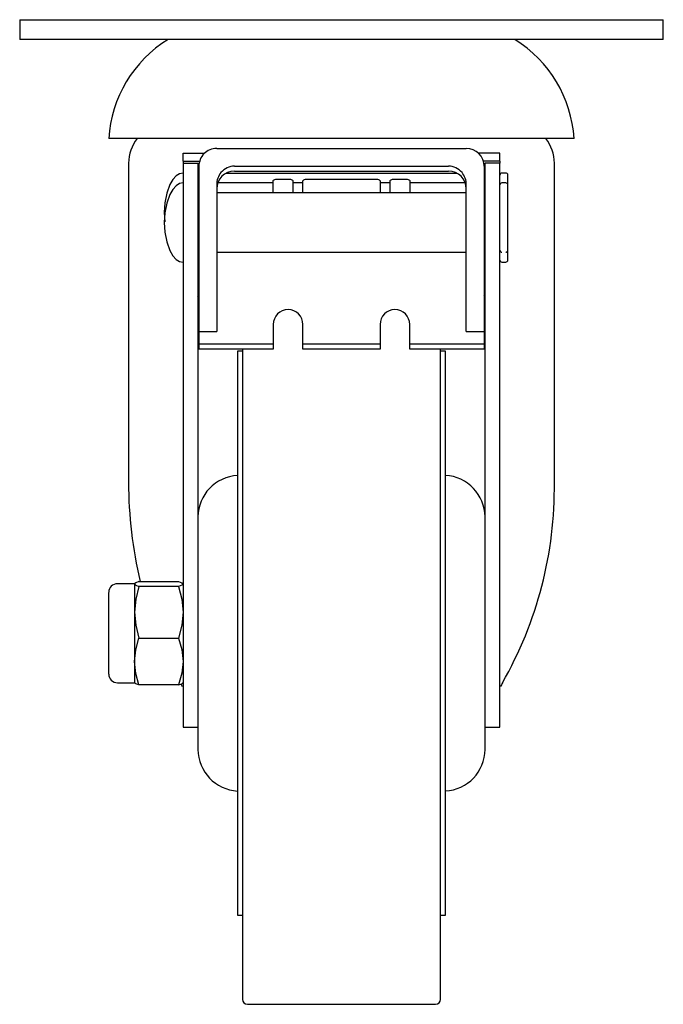
# Paper-space layout '_Сзади' of a CAD drawing. Units: millimetres. Extents: x -32.5 to 32.5, y -99.5 to 0.
import ezdxf

# ---------------------------------------------------------------- set-up
doc = ezdxf.new("R2010")
doc.units = ezdxf.units.MM

psp = doc.layouts.new('_Сзади')

# ---------------------------------------------------------------- linework, layer by layer
at = {"color": 7, "linetype": 'Continuous', "lineweight": 25}
for p, q in [((-32.5, 0), (32.5, 0)), ((-32.5, 0), (-32.5, -2)), ((32.5, -2), (32.5, 0)), ((32.5, -2), (-32.5, -2)), ((23.5, -12), (-23.5, -12)), ((-16, -13.5), (-13.84, -13.5)), ((-16, -14.3), (-16, -13.5)), ((-12.6, -13), (12.6, -13)), ((16, -13.5), (13.84, -13.5)), ((16, -14.3), (16, -13.5)), ((-21.5, -14.5), (-21.5, -46.749)), ((-16, -14.3), (-14.326, -14.3)), ((-16, -14.5), (-14.5, -14.5)), ((-16, -14.5), (-16, -71.5)), ((-14.5, -14.5), (-14.5, -73.75)), ((-14.4, -14.817), (-14.4, -33.3)), ((-10.8, -14.8), (10.8, -14.8)), ((16, -14.3), (14.326, -14.3)), ((14.4, -14.817), (14.4, -33.3)), ((16, -14.5), (14.5, -14.5)), ((14.5, -73.735), (14.5, -14.5)), ((16, -71.5), (16, -14.5)), ((21.5, -46.749), (21.5, -14.5)), ((-14.5, -15.5), (-14.4, -15.5)), ((-11.625, -15.5), (11.625, -15.5)), ((-10.8, -15.3), (10.8, -15.3)), ((14.4, -15.5), (14.5, -15.5)), ((16.6, -15.5), (16.2, -15.5)), ((16.8, -16.6), (16.8, -15.706)), ((-14.4, -16.5), (-14.5, -16.5)), ((-12.6, -16.677), (-12.6, -31.5)), ((-6.9, -16.5), (-12.497, -16.5)), ((-6.9, -17.5), (-6.9, -16.272)), ((-6.3, -16.1), (-5.5, -16.1)), ((-4.9, -16.272), (-4.9, -17.5)), ((-3.9, -16.5), (-4.9, -16.5)), ((-3.9, -17.5), (-3.9, -16.272)), ((-3.3, -16.1), (3.3, -16.1)), ((3.9, -16.272), (3.9, -17.5)), ((4.9, -16.5), (3.9, -16.5)), ((4.9, -17.5), (4.9, -16.272)), ((5.5, -16.1), (6.3, -16.1)), ((6.9, -16.272), (6.9, -17.5)), ((12.497, -16.5), (6.9, -16.5)), ((12.6, -31.5), (12.6, -16.677)), ((14.5, -16.5), (14.4, -16.5)), ((16.6, -16.5), (16.2, -16.5)), ((16.8, -24.267), (16.8, -16.706)), ((-14.4, -17.5), (-14.5, -17.5)), ((12.6, -17.5), (-12.6, -17.5)), ((14.5, -17.5), (14.4, -17.5)), ((-17.9, -19.5), (-17.845, -20.436)), ((-14.5, -23.5), (-14.4, -23.5)), ((-12.6, -23.5), (12.6, -23.5)), ((14.4, -23.5), (14.5, -23.5)), ((16.2, -24.5), (16.6, -24.5)), ((-14.5, -27.982), (-14.4, -27.824)), ((14.5, -27.982), (14.4, -27.824)), ((-6.9, -30.8), (-6.9, -33.3)), ((-3.9, -33.3), (-3.9, -30.8)), ((3.9, -30.8), (3.9, -33.3)), ((6.9, -33.3), (6.9, -30.8)), ((-14.4, -31.5), (-12.6, -31.5)), ((12.6, -31.5), (14.4, -31.5)), ((-6.9, -32.8), (-14.4, -32.8)), ((3.9, -32.8), (-3.9, -32.8)), ((14.4, -32.8), (6.9, -32.8)), ((-6.9, -33.3), (-14.4, -33.3)), ((-10, -33.5), (-10.5, -33.5)), ((-10.5, -33.5), (-10.5, -90.5)), ((-10, -33.3), (-10, -98.979)), ((3.9, -33.3), (-3.9, -33.3)), ((14.4, -33.3), (6.9, -33.3)), ((10, -98.979), (10, -33.3)), ((10.5, -33.5), (10, -33.5)), ((10.5, -90.5), (10.5, -33.5)), ((-20.9, -57), (-22.633, -57)), ((-20.9, -57.018), (-20.9, -67)), ((-20.453, -56.772), (-16.447, -56.772)), ((-16.447, -57.264), (-20.453, -57.264)), ((-23.5, -66.122), (-23.5, -57.869)), ((-20.453, -62.492), (-16.447, -62.492)), ((-22.633, -67), (-20.9, -67)), ((-16.447, -67.228), (-20.453, -67.228)), ((-16, -71.5), (-14.5, -71.5)), ((14.5, -71.5), (16, -71.5)), ((-10.5, -90.5), (-10, -90.5)), ((10, -90.5), (10.5, -90.5)), ((-9.5, -99.5), (9.5, -99.5))]:
    psp.add_line(p, q, dxfattribs=at)
at = {"color": 7, "linetype": 'Continuous', "lineweight": 25, "flags": 128}
for points in [[(-15.98, -14.3), (-15.981, -14.305), (-16, -14.5)], [(15.98, -14.3), (15.981, -14.305), (16, -14.5)], [(-16, -15.5), (-16.345, -15.564), (-16.699, -15.776), (-17.039, -16.146), (-17.343, -16.666), (-17.657, -17.539), (-17.843, -18.522), (-17.9, -19.5)], [(-16, -16.5), (-16.345, -16.564), (-16.699, -16.776), (-17.039, -17.146), (-17.343, -17.666), (-17.657, -18.539), (-17.843, -19.522), (-17.9, -20.5)], [(-6.9, -16.272), (-6.888, -16.239), (-6.854, -16.206), (-6.799, -16.177), (-6.724, -16.15), (-6.633, -16.129), (-6.53, -16.113), (-6.417, -16.103), (-6.3, -16.1)], [(-5.5, -16.1), (-5.383, -16.103), (-5.27, -16.113), (-5.167, -16.129), (-5.076, -16.15), (-5.001, -16.177), (-4.946, -16.206), (-4.912, -16.239), (-4.9, -16.272)], [(-3.9, -16.272), (-3.888, -16.239), (-3.854, -16.206), (-3.799, -16.177), (-3.724, -16.15), (-3.633, -16.129), (-3.53, -16.113), (-3.417, -16.103), (-3.3, -16.1)], [(3.3, -16.1), (3.417, -16.103), (3.53, -16.113), (3.633, -16.129), (3.724, -16.15), (3.799, -16.177), (3.854, -16.206), (3.888, -16.239), (3.9, -16.272)], [(4.9, -16.272), (4.912, -16.239), (4.946, -16.206), (5.001, -16.177), (5.076, -16.15), (5.167, -16.129), (5.27, -16.113), (5.383, -16.103), (5.5, -16.1)], [(6.3, -16.1), (6.417, -16.103), (6.53, -16.113), (6.633, -16.129), (6.724, -16.15), (6.799, -16.177), (6.854, -16.206), (6.888, -16.239), (6.9, -16.272)], [(-17.9, -20.5), (-17.843, -21.478), (-17.657, -22.461), (-17.343, -23.334), (-17.039, -23.854), (-16.699, -24.224), (-16.345, -24.436), (-16, -24.5)], [(-20.453, -56.772), (-20.777, -56.893), (-20.9, -57.018)], [(-20.9, -57.018), (-20.782, -57.141), (-20.453, -57.264)], [(-20.453, -57.264), (-20.777, -58.545), (-20.9, -59.878)], [(-16.447, -56.772), (-16.123, -56.893), (-16, -57.018)], [(-16, -57.018), (-16.118, -57.141), (-16.447, -57.264)], [(-16.447, -57.264), (-16.123, -58.545), (-16, -59.878)], [(-20.9, -59.878), (-20.782, -61.185), (-20.453, -62.492)], [(-16, -59.878), (-16.118, -61.185), (-16.447, -62.492)], [(-20.9, -64.86), (-20.782, -63.676), (-20.453, -62.492)], [(-16.447, -62.492), (-16.123, -63.652), (-16, -64.86)], [(-20.453, -67.228), (-20.777, -66.068), (-20.9, -64.86)], [(-16, -64.86), (-16.118, -66.044), (-16.447, -67.228)], [(-20.453, -67.228), (-20.777, -67.107), (-20.9, -66.982)], [(-16.447, -67.228), (-16.123, -67.107), (-16, -66.982)]]:
    psp.add_lwpolyline(points, dxfattribs=at)
at = {"color": 7, "linetype": 'Continuous', "lineweight": 25}
for centre, radius, start, end in [((-10.931, -12.731), 12.59, 121.53492, 176.67135), ((10.721, -12.856), 12.807, 3.83411, 57.95963), ((-17.355, -14.545), 4.146, 142.12966, 179.37885), ((17.355, -14.545), 4.146, 0.62115, 37.87034), ((-12.592, -14.808), 1.808, 90.26374, 180.28361), ((12.591, -14.809), 1.809, 359.72763, 89.72502), ((-10.798, -16.593), 1.793, 90.06269, 139.93362), ((10.798, -16.593), 1.793, 40.06638, 89.93731), ((-10.8, -17.1), 1.8, 90, 180), ((-10.708, -16.64), 1.892, 140.60298, 181.11474), ((10.8, -17.1), 1.8, 0, 90), ((10.697, -16.644), 1.903, 359.00075, 39.28153), ((16.2, -15.7), 0.2, 90, 180), ((16.6, -15.7), 0.2, 360, 90), ((16.2, -16.7), 0.2, 90, 180), ((16.6, -16.7), 0.2, 360, 90), ((16.2, -23.3), 0.2, 180, 270), ((16.6, -23.3), 0.2, 270, 0), ((16.2, -24.3), 0.2, 180, 270), ((16.6, -24.3), 0.2, 270, 0), ((-5.4, -30.8), 1.5, 0, 180), ((5.4, -30.8), 1.5, 0, 180), ((21.786, -46.823), 43.286, 179.90272, 193.28842), ((-10.281, -50.279), 4.219, 92.969, 179.60781), ((10.251, -50.293), 4.249, 0.58178, 86.63983), ((-18.33, -47.241), 39.833, 330.22512, 0.70715), ((-22.633, -57.867), 0.867, 90, 180), ((-22.633, -66.133), 0.867, 180, 270), ((-17.697, -67.874), 1.685, 15.6282, 26.35988), ((17.657, -67.86), 1.642, 149.2966, 164.47004), ((-10.251, -73.707), 4.249, 180.58178, 266.63983), ((10.281, -73.721), 4.219, 272.969, 359.60781), ((-9.5, -99), 0.5, 180, 270), ((9.5, -99), 0.5, 270, 0)]:
    psp.add_arc(centre, radius, start, end, dxfattribs=at)

doc.saveas('drawing.dxf')
